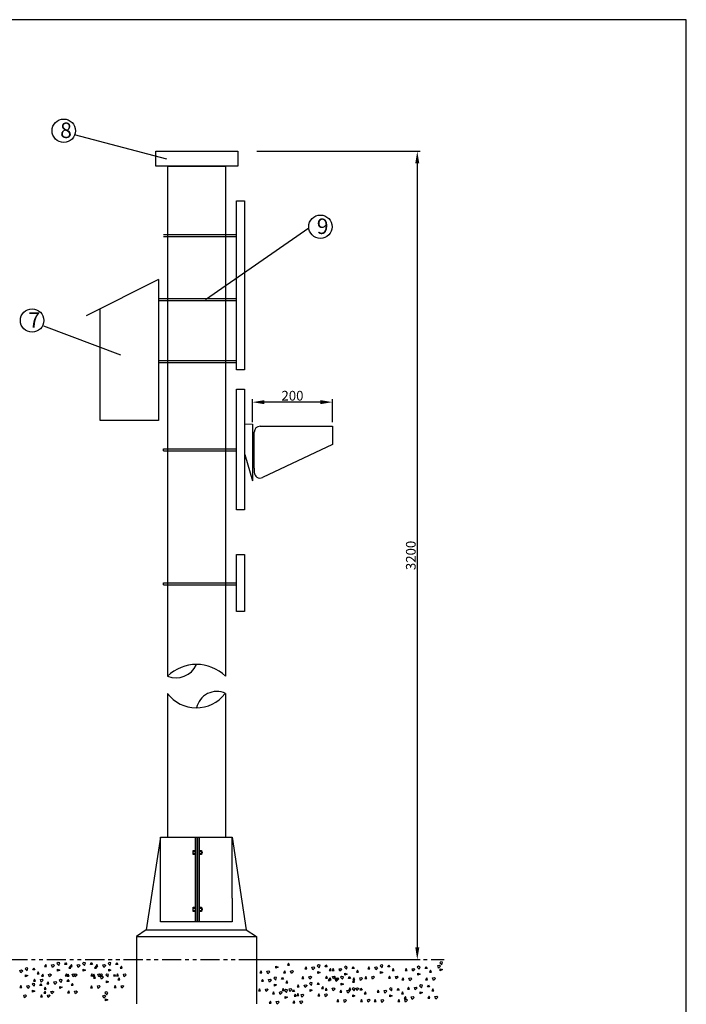
# Model space of a CAD drawing. Extents: x 748 to 5218, y 1246 to 2679.
# Drawn here: x 3766 to 4042, y 1504 to 1911 of the extents above; entities that cross this region are included whole.
import ezdxf

# ---------------------------------------------------------------- set-up
doc = ezdxf.new("R2010")
doc.units = 0
doc.linetypes.add('PHANTOM2', pattern=[31.75, 15.875, -3.175, 3.175, -3.175, 3.175, -3.175])
doc.layers.get('0').update_dxf_attribs({"linetype": 'CONTINUOUS'})
doc.layers.get('DEFPOINTS').update_dxf_attribs({"linetype": 'CONTINUOUS'})
doc.layers.add('AÁ', color=5, linetype='PHANTOM2')
doc.styles.add('H1', font='Fonts7.ttf', dxfattribs={"height": 3.5})
doc.styles.add('H4', font='Fonts7.ttf', dxfattribs={"height": 4})
doc.dimstyles.get("Standard").update_dxf_attribs({"dimtxt": 0.18, "dimasz": 0.18, "dimexe": 0.18, "dimexo": 0.0625, "dimgap": 0.09, "dimtad": 0, "dimtih": 1, "dimtoh": 1, "dimdec": 4, "dimzin": 0, "dimdsep": 46, "dimtxsty": 'Standard', "dimcen": 0.09, "dimadec": 0, "dimazin": 0, "dimtfac": 1, "dimtdec": 4, "dimtofl": 0, "dimtmove": 0, "dimatfit": 3, "dimfxl": 1, "dimtolj": 1, "dimtzin": 0, "dimarcsym": 0})

# ---------------------------------------------------------------- blocks, each defined once
blk = doc.blocks.new('*D116')
at = {"color": 0, "lineweight": -2, "transparency": 16777216}
for p, q in [((3864.16, 1856.53), (3931.69, 1856.53)), ((3930.44, 1851.53), (3930.44, 1527.66)), ((3864.16, 1522.66), (3931.69, 1522.66))]:
    blk.add_line(p, q, dxfattribs=at)
at = {"color": 0, "transparency": 16777216}
for points in [[(3929.61, 1851.53), (3931.27, 1851.53), (3930.44, 1856.53)], [(3929.61, 1527.66), (3931.27, 1527.66), (3930.44, 1522.66)]]:
    blk.add_solid(points, dxfattribs=at)
at = {"layer": 'DEFPOINTS', "color": 0, "transparency": 16777216}
for p in [(3863.54, 1856.53), (3863.54, 1522.66), (3930.44, 1522.66)]:
    blk.add_point(p, dxfattribs=at)
at = {"color": 0, "transparency": 16777216, "insert": (3927.77, 1689.6), "char_height": 4, "attachment_point": 5, "rotation": 90, "style": 'H4'}
blk.add_mtext('\\A1;3200', dxfattribs=at)
blk = doc.blocks.new('*D118')
at = {"color": 0, "lineweight": -2, "ltscale": 0.5, "transparency": 16777216}
for p, q in [((3862.32, 1744.71), (3862.32, 1754.16)), ((3895.43, 1744.71), (3895.43, 1754.16)), ((3890.43, 1752.91), (3867.32, 1752.91))]:
    blk.add_line(p, q, dxfattribs=at)
at = {"color": 0, "ltscale": 0.5, "transparency": 16777216}
for points in [[(3867.32, 1753.75), (3867.32, 1752.08), (3862.32, 1752.91)], [(3890.43, 1753.75), (3890.43, 1752.08), (3895.43, 1752.91)]]:
    blk.add_solid(points, dxfattribs=at)
at = {"layer": 'DEFPOINTS', "color": 0, "ltscale": 0.5, "transparency": 16777216}
for p in [(3862.32, 1752.91), (3862.32, 1744.08), (3895.43, 1744.08)]:
    blk.add_point(p, dxfattribs=at)
at = {"color": 0, "ltscale": 0.5, "transparency": 16777216, "insert": (3878.88, 1755.58), "char_height": 4, "attachment_point": 5, "style": 'H4'}
blk.add_mtext('\\A1;200', dxfattribs=at)

msp = doc.modelspace()

# ---------------------------------------------------------------- linework, layer by layer
at = {"color": 0}
for p, q in [((4041.56981, 1910.89868), (3355.49981, 1910.89868)), ((4041.56981, 1425.79868), (4041.56981, 1910.89868))]:
    msp.add_line(p, q, dxfattribs=at)
at = {"color": 1, "ltscale": 0.5}
for p, q in [((3788.70224, 1863.47355), (3826.8881, 1853.43824)), ((3885.67423, 1824.83759), (3842.96636, 1795.23342)), ((3776.08494, 1784.49498), (3807.78214, 1772.41402))]:
    msp.add_line(p, q, dxfattribs=at)
at = {"ltscale": 0.5}
for p, q in [((3827.22425, 1850.44008), (3827.22425, 1813.64971)), ((3827.22425, 1850.44008), (3851.22425, 1850.44008)), ((3827.22425, 1850.41078), (3827.22425, 1690.24637)), ((3851.22425, 1850.44008), (3851.22425, 1813.64971)), ((3851.22425, 1850.41078), (3851.22425, 1639.76209)), ((3851.22425, 1788.2846), (3851.22425, 1690.24637)), ((3827.22425, 1690.34299), (3827.22425, 1639.76209)), ((3827.22425, 1632.57631), (3827.22425, 1573.15622)), ((3851.22425, 1632.57631), (3851.22425, 1573.15622)), ((3824.34092, 1573.15622), (3854.02728, 1573.15622)), ((3829.46355, 1573.15642), (3830.59182, 1573.15642)), ((3818.49273, 1534.9482), (3814.46129, 1532.17107)), ((3818.49273, 1534.9482), (3859.74238, 1534.9482)), ((3859.74238, 1534.9482), (3863.96087, 1532.17107)), ((3814.46129, 1532.17107), (3863.96087, 1532.17107)), ((3814.46129, 1532.17107), (3814.46129, 1504.37319)), ((3863.96087, 1532.17107), (3863.96087, 1504.37319))]:
    msp.add_line(p, q, dxfattribs=at)
at = {"color": 7, "lineweight": 30, "ltscale": 0.5}
for p, q in [((3825.67104, 1822.15817), (3855.77589, 1822.15817)), ((3825.67104, 1821.35817), (3855.77589, 1821.35817)), ((3823.52783, 1795.75817), (3855.77589, 1795.75817)), ((3823.52783, 1794.95817), (3855.77589, 1794.95817)), ((3823.52783, 1770.15817), (3855.77589, 1770.15817)), ((3823.52783, 1769.35817), (3855.77589, 1769.35817)), ((3825.67104, 1733.57519), (3855.77982, 1733.57519)), ((3825.67104, 1732.77519), (3855.77982, 1732.77519)), ((3825.67104, 1678.29615), (3855.72676, 1678.29615)), ((3825.67104, 1677.49615), (3855.72676, 1677.49615))]:
    msp.add_line(p, q, dxfattribs=at)
at = {"color": 7, "ltscale": 0.5}
for p, q in [((3823.52783, 1803.59025), (3793.59869, 1788.58632)), ((3823.52783, 1803.59025), (3823.52783, 1745.32793)), ((3799.43352, 1745.32793), (3799.43352, 1791.41604)), ((3823.52783, 1745.32793), (3799.43352, 1745.32793)), ((3859.05634, 1743.98792), (3862.3154, 1743.79421)), ((3862.3154, 1743.79421), (3862.3154, 1720.36991)), ((3865.51435, 1742.94804), (3895.43473, 1742.94804)), ((3895.43473, 1742.94804), (3895.43473, 1735.35206)), ((3863.11435, 1725.61971), (3863.11435, 1740.54804)), ((3825.67104, 1732.77519), (3825.67104, 1733.57519)), ((3895.43473, 1735.35206), (3866.53347, 1721.79676)), ((3859.17182, 1731.23506), (3862.3154, 1720.36991)), ((3863.11435, 1725.61971), (3863.11435, 1723.96963)), ((3825.67104, 1677.49615), (3825.67104, 1678.29615)), ((3824.34092, 1573.15622), (3818.49273, 1534.9482)), ((3824.34092, 1547.95493), (3824.34092, 1573.15622)), ((3838.74303, 1573.105), (3838.74303, 1538.23782)), ((3839.38303, 1573.105), (3839.38303, 1538.23782)), ((3839.70303, 1573.105), (3839.70303, 1538.23782)), ((3840.34303, 1573.105), (3840.34303, 1538.23782)), ((3854.02728, 1547.95493), (3854.02728, 1573.15622)), ((3854.02728, 1573.15622), (3859.74238, 1534.9482)), ((3837.80049, 1567.34963), (3838.65994, 1567.34963)), ((3837.80049, 1566.43214), (3838.65994, 1566.43214)), ((3840.41478, 1567.34963), (3841.27849, 1567.34963)), ((3840.41478, 1566.43214), (3841.27849, 1566.43214)), ((3837.80049, 1543.86455), (3838.65994, 1543.86455)), ((3837.80049, 1542.94707), (3838.65994, 1542.94707)), ((3840.41478, 1543.86455), (3841.27849, 1543.86455)), ((3840.41478, 1542.94707), (3841.27849, 1542.94707))]:
    msp.add_line(p, q, dxfattribs=at)
at = {"ltscale": 0.5}
msp.add_lwpolyline([(3822.37177, 1856.53239), (3856.35825, 1856.53239), (3856.35825, 1850.41078), (3822.37177, 1850.41078)], close=True, dxfattribs=at)
at = {"color": 7, "ltscale": 0.5}
for points in [[(3855.77589, 1836.07979), (3859.10547, 1836.07979), (3859.10547, 1766.23955), (3855.77589, 1766.23955)], [(3855.77982, 1758.2578), (3859.1094, 1758.2578), (3859.1094, 1708.37192), (3855.77982, 1708.37192)], [(3855.72676, 1690.0029), (3859.05634, 1690.0029), (3859.05634, 1666.46777), (3855.72676, 1666.46777)], [(3837.80049, 1567.76401), (3838.66249, 1567.76401), (3838.66249, 1566.00288), (3837.80049, 1566.00288)], [(3840.41905, 1567.76401), (3841.28105, 1567.76401), (3841.28105, 1566.00288), (3840.41905, 1566.00288)], [(3837.80049, 1544.27894), (3838.66249, 1544.27894), (3838.66249, 1542.51781), (3837.80049, 1542.51781)], [(3840.41905, 1544.27894), (3841.28105, 1544.27894), (3841.28105, 1542.51781), (3840.41905, 1542.51781)]]:
    msp.add_lwpolyline(points, close=True, dxfattribs=at)
for points in [[(3838.66249, 1567.22152), (3838.74303, 1567.22152)], [(3838.74303, 1566.55043), (3838.66249, 1566.55043)], [(3839.38303, 1567.22152), (3839.70303, 1567.22152)], [(3839.70303, 1566.55043), (3839.38303, 1566.55043)], [(3840.34303, 1567.22152), (3840.41905, 1567.22152)], [(3840.41905, 1566.55043), (3840.34303, 1566.55043)], [(3841.28105, 1567.22152), (3841.62025, 1567.22152), (3841.62025, 1566.55043), (3841.28105, 1566.55043)], [(3838.66249, 1543.73645), (3838.74303, 1543.73645)], [(3838.74303, 1543.06535), (3838.66249, 1543.06535)], [(3839.38303, 1543.73645), (3839.70303, 1543.73645)], [(3839.70303, 1543.06535), (3839.38303, 1543.06535)], [(3840.34303, 1543.73645), (3840.41905, 1543.73645)], [(3840.41905, 1543.06535), (3840.34303, 1543.06535)], [(3841.28105, 1543.73645), (3841.62025, 1543.73645), (3841.62025, 1543.06535), (3841.28105, 1543.06535)]]:
    msp.add_lwpolyline(points, dxfattribs=at)
at = {"ltscale": 0.5}
msp.add_lwpolyline([(3854.02728, 1547.95493), (3854.02728, 1538.20045), (3824.34092, 1538.20045), (3824.34092, 1547.95493)], dxfattribs=at)
for points in [[(3781.57395, 1521.08235), (3782.39466, 1520.26262), (3782.7464, 1521.31656), (3782.04293, 1521.47015)], [(3785.18161, 1521.43366), (3785.65059, 1520.61393), (3784.82987, 1520.61393)], [(3792.15119, 1521.08235), (3792.9719, 1520.26262), (3793.32364, 1521.31656), (3792.62017, 1521.47015)], [(3795.75885, 1521.43366), (3796.22783, 1520.61393), (3795.40711, 1520.61393)], [(3802.72844, 1521.08235), (3803.54915, 1520.26262), (3803.90089, 1521.31656), (3803.19742, 1521.47015)], [(3806.3361, 1521.43366), (3806.80508, 1520.61393), (3805.98436, 1520.61393)], [(3877.26216, 1521.16412), (3876.79318, 1520.34439), (3877.6139, 1520.34439)], [(3939.72224, 1521.3069), (3940.54296, 1520.48717), (3940.8947, 1521.54111), (3940.19123, 1521.69469)], [(3767.43455, 1517.96949), (3766.61384, 1517.14976), (3766.2621, 1518.2037), (3766.96557, 1518.35729)], [(3768.43251, 1518.84129), (3769.25323, 1518.02156), (3769.60497, 1519.0755), (3768.9015, 1519.22909)], [(3772.04017, 1519.19261), (3772.50916, 1518.37287), (3771.68844, 1518.37287)], [(3773.89591, 1517.63749), (3773.42693, 1516.81776), (3774.24764, 1516.81776)], [(3776.96832, 1520.56186), (3776.49934, 1519.74213), (3777.32005, 1519.74213)], [(3780.57598, 1520.21055), (3779.75527, 1519.39082), (3779.40353, 1520.44476), (3780.107, 1520.59835)], [(3782.7464, 1518.27184), (3781.80844, 1517.80342), (3781.80844, 1518.62315)], [(3787.03734, 1519.87855), (3786.56836, 1519.05882), (3787.38907, 1519.05882)], [(3787.54556, 1520.56186), (3787.07658, 1519.74213), (3787.8973, 1519.74213)], [(3791.15322, 1520.21055), (3790.33251, 1519.39082), (3789.98077, 1520.44476), (3790.68424, 1520.59835)], [(3793.32364, 1518.27184), (3792.38568, 1517.80342), (3792.38568, 1518.62315)], [(3797.61458, 1519.87855), (3797.1456, 1519.05882), (3797.96632, 1519.05882)], [(3798.12281, 1520.56186), (3797.65383, 1519.74213), (3798.47455, 1519.74213)], [(3801.73047, 1520.21055), (3800.90976, 1519.39082), (3800.55802, 1520.44476), (3801.26149, 1520.59835)], [(3803.90089, 1518.27184), (3802.96293, 1517.80342), (3802.96293, 1518.62315)], [(3808.19183, 1519.87855), (3807.72285, 1519.05882), (3808.54357, 1519.05882)], [(3865.92229, 1517.94277), (3865.45331, 1517.12304), (3866.27403, 1517.12304)], [(3869.52995, 1517.59146), (3868.70924, 1516.77173), (3868.3575, 1517.82567), (3869.06097, 1517.97925)], [(3872.97122, 1519.55741), (3872.03326, 1519.08899), (3872.03326, 1519.90872)], [(3875.69804, 1518.04039), (3875.22906, 1517.22066), (3876.04977, 1517.22066)], [(3879.3057, 1517.68908), (3878.48499, 1516.86934), (3878.13325, 1517.92329), (3878.83672, 1518.07687)], [(3884.50136, 1519.60638), (3884.03238, 1518.78665), (3884.8531, 1518.78665)], [(3888.10902, 1519.25507), (3887.28831, 1518.43533), (3886.93657, 1519.48928), (3887.64004, 1519.64286)], [(3889.10699, 1520.12687), (3889.9277, 1519.30713), (3890.27944, 1520.36108), (3889.57597, 1520.51466)], [(3890.27944, 1517.31635), (3889.34148, 1516.84793), (3889.34148, 1517.66767)], [(3892.71465, 1520.47818), (3893.18363, 1519.65845), (3892.36291, 1519.65845)], [(3894.57038, 1518.92306), (3894.1014, 1518.10333), (3894.92212, 1518.10333)], [(3895.71965, 1518.96608), (3895.25067, 1518.14635), (3896.07139, 1518.14635)], [(3899.32731, 1518.61477), (3898.5066, 1517.79503), (3898.15486, 1518.84898), (3898.85833, 1519.00256)], [(3900.32528, 1519.48657), (3901.14599, 1518.66683), (3901.49773, 1519.72078), (3900.79426, 1519.87436)], [(3903.93294, 1519.83788), (3904.40192, 1519.01815), (3903.5812, 1519.01815)], [(3905.78867, 1518.28276), (3905.31969, 1517.46303), (3906.14041, 1517.46303)], [(3910.4637, 1519.60638), (3909.99472, 1518.78665), (3910.81543, 1518.78665)], [(3914.07136, 1519.25507), (3913.25064, 1518.43533), (3912.89891, 1519.48928), (3913.60238, 1519.64286)], [(3915.06932, 1520.12687), (3915.89004, 1519.30713), (3916.24178, 1520.36108), (3915.5383, 1520.51466)], [(3916.24178, 1517.31635), (3915.30381, 1516.84793), (3915.30381, 1517.66767)], [(3918.67698, 1520.47818), (3919.14597, 1519.65845), (3918.32525, 1519.65845)], [(3920.53272, 1518.92306), (3920.06374, 1518.10333), (3920.88445, 1518.10333)], [(3925.84878, 1518.96608), (3925.3798, 1518.14635), (3926.20051, 1518.14635)], [(3929.45644, 1518.61477), (3928.63572, 1517.79503), (3928.28399, 1518.84898), (3928.98746, 1519.00256)], [(3930.4544, 1519.48657), (3931.27512, 1518.66683), (3931.62686, 1519.72078), (3930.92338, 1519.87436)], [(3934.06206, 1519.83788), (3934.53105, 1519.01815), (3933.71033, 1519.01815)], [(3935.9178, 1518.28276), (3935.44882, 1517.46303), (3936.26953, 1517.46303)], [(3940.04188, 1519.93241), (3939.22117, 1519.11267), (3938.86943, 1520.16662), (3939.5729, 1520.3202)], [(3940.8947, 1518.49639), (3939.95673, 1518.02797), (3939.95673, 1518.8477)], [(3769.60497, 1516.03078), (3768.667, 1515.56236), (3768.667, 1516.38209)], [(3772.33179, 1514.51376), (3771.86281, 1513.69402), (3772.68352, 1513.69402)], [(3775.93945, 1514.16244), (3775.11873, 1513.34271), (3774.767, 1514.39665), (3775.47047, 1514.55024)], [(3775.69747, 1516.6572), (3775.22849, 1515.83747), (3776.04921, 1515.83747)], [(3777.92989, 1513.51854), (3777.46091, 1512.69881), (3778.28162, 1512.69881)], [(3779.30513, 1516.30589), (3778.48442, 1515.48615), (3778.13268, 1516.5401), (3778.83615, 1516.69368)], [(3781.53755, 1513.16723), (3780.71683, 1512.34749), (3780.36509, 1513.40143), (3781.06857, 1513.55502)], [(3782.53551, 1514.03903), (3783.35623, 1513.21929), (3783.70796, 1514.27323), (3783.00449, 1514.42682)], [(3785.47322, 1516.75482), (3785.00424, 1515.93508), (3785.82495, 1515.93508)], [(3786.14317, 1514.39034), (3786.61215, 1513.57061), (3785.79144, 1513.57061)], [(3786.27471, 1516.6572), (3785.80573, 1515.83747), (3786.62645, 1515.83747)], [(3789.08088, 1516.4035), (3788.26017, 1515.58377), (3787.90843, 1516.63771), (3788.6119, 1516.7913)], [(3789.88237, 1516.30589), (3789.06166, 1515.48615), (3788.70992, 1516.5401), (3789.41339, 1516.69368)], [(3796.05046, 1516.75482), (3795.58148, 1515.93508), (3796.4022, 1515.93508)], [(3796.85196, 1516.6572), (3796.38298, 1515.83747), (3797.2037, 1515.83747)], [(3797.16125, 1515.7596), (3796.69227, 1514.93986), (3797.51298, 1514.93986)], [(3799.65812, 1516.4035), (3798.83741, 1515.58377), (3798.48567, 1516.63771), (3799.18914, 1516.7913)], [(3800.45962, 1516.30589), (3799.63891, 1515.48615), (3799.28717, 1516.5401), (3799.99064, 1516.69368)], [(3800.76891, 1515.40828), (3799.94819, 1514.58855), (3799.59645, 1515.64249), (3800.29993, 1515.79608)], [(3801.76687, 1516.28008), (3802.58759, 1515.46035), (3802.93932, 1516.51429), (3802.23585, 1516.66788)], [(3802.93932, 1513.46957), (3802.00136, 1513.00115), (3802.00136, 1513.82088)], [(3805.37453, 1516.6314), (3805.84351, 1515.81166), (3805.0228, 1515.81166)], [(3806.62771, 1516.75482), (3806.15873, 1515.93508), (3806.97945, 1515.93508)], [(3807.23027, 1515.07628), (3806.76129, 1514.25655), (3807.582, 1514.25655)], [(3810.23537, 1516.4035), (3809.41466, 1515.58377), (3809.06292, 1516.63771), (3809.76639, 1516.7913)], [(3866.55209, 1514.48396), (3866.08311, 1513.66423), (3866.90383, 1513.66423)], [(3870.15975, 1514.13265), (3869.33904, 1513.31292), (3868.9873, 1514.36686), (3869.69077, 1514.52044)], [(3871.15772, 1515.00445), (3871.97843, 1514.18472), (3872.33017, 1515.23866), (3871.6267, 1515.39224)], [(3874.76538, 1515.35576), (3875.23436, 1514.53603), (3874.41364, 1514.53603)], [(3876.62111, 1513.80065), (3876.15213, 1512.98091), (3876.97285, 1512.98091)], [(3883.23051, 1515.70171), (3882.76153, 1514.88198), (3883.58225, 1514.88198)], [(3886.83817, 1515.3504), (3886.01746, 1514.53067), (3885.66572, 1515.58461), (3886.36919, 1515.7382)], [(3885.90176, 1512.76339), (3886.72248, 1511.94366), (3887.07422, 1512.9976), (3886.37074, 1513.15119)], [(3889.50942, 1513.1147), (3889.9784, 1512.29497), (3889.15769, 1512.29497)], [(3893.00626, 1515.79933), (3892.53728, 1514.9796), (3893.35799, 1514.9796)], [(3894.11704, 1514.80411), (3893.64806, 1513.98438), (3894.46877, 1513.98438)], [(3894.4488, 1515.06141), (3893.97982, 1514.24168), (3894.80054, 1514.24168)], [(3896.61392, 1515.44802), (3895.79321, 1514.62828), (3895.44147, 1515.68223), (3896.14494, 1515.83581)], [(3897.7247, 1514.4528), (3896.90398, 1513.63307), (3896.55224, 1514.68701), (3897.25572, 1514.84059)], [(3898.05646, 1514.7101), (3897.23575, 1513.89037), (3896.88401, 1514.94431), (3897.58748, 1515.0979)], [(3898.72266, 1515.3246), (3899.54338, 1514.50487), (3899.89511, 1515.55881), (3899.19164, 1515.71239)], [(3901.49773, 1516.67605), (3900.55977, 1516.20763), (3900.55977, 1517.02737)], [(3902.33032, 1515.67591), (3902.7993, 1514.85618), (3901.97859, 1514.85618)], [(3904.18606, 1514.1208), (3903.71708, 1513.30106), (3904.53779, 1513.30106)], [(3904.22455, 1515.15903), (3903.75557, 1514.3393), (3904.57629, 1514.3393)], [(3907.83221, 1514.80772), (3907.0115, 1513.98798), (3906.65976, 1515.04193), (3907.36323, 1515.19551)], [(3909.19285, 1515.70171), (3908.72387, 1514.88198), (3909.54458, 1514.88198)], [(3912.80051, 1515.3504), (3911.9798, 1514.53067), (3911.62806, 1515.58461), (3912.33153, 1515.7382)], [(3918.9686, 1515.79933), (3918.49962, 1514.9796), (3919.32033, 1514.9796)], [(3922.57626, 1515.44802), (3921.75554, 1514.62828), (3921.40381, 1515.68223), (3922.10728, 1515.83581)], [(3924.57793, 1515.06141), (3924.10895, 1514.24168), (3924.92966, 1514.24168)], [(3928.18559, 1514.7101), (3927.36488, 1513.89037), (3927.01314, 1514.94431), (3927.71661, 1515.0979)], [(3931.62686, 1516.67605), (3930.68889, 1516.20763), (3930.68889, 1517.02737)], [(3934.35368, 1515.15903), (3933.8847, 1514.3393), (3934.70541, 1514.3393)], [(3937.96134, 1514.80772), (3937.14062, 1513.98798), (3936.78889, 1515.04193), (3937.49236, 1515.19551)], [(3766.7116, 1511.91778), (3766.24261, 1511.09805), (3767.06333, 1511.09805)], [(3770.31926, 1511.56647), (3769.49854, 1510.74674), (3769.1468, 1511.80068), (3769.85027, 1511.95426)], [(3771.31722, 1512.43827), (3772.13794, 1511.61854), (3772.48967, 1512.67248), (3771.7862, 1512.82606)], [(3772.48967, 1509.62776), (3771.55171, 1509.15934), (3771.55171, 1509.97907)], [(3774.92488, 1512.78958), (3775.39386, 1511.96985), (3774.57315, 1511.96985)], [(3776.65904, 1509.61387), (3776.19006, 1508.79414), (3777.01077, 1508.79414)], [(3776.78062, 1511.23447), (3776.31163, 1510.41474), (3777.13235, 1510.41474)], [(3780.2667, 1509.26256), (3779.44598, 1508.44283), (3779.09425, 1509.49677), (3779.79772, 1509.65035)], [(3783.70796, 1511.22851), (3782.77, 1510.76009), (3782.77, 1511.57982)], [(3786.43479, 1509.71149), (3785.96581, 1508.89176), (3786.78652, 1508.89176)], [(3787.99891, 1512.83522), (3787.52993, 1512.01549), (3788.35064, 1512.01549)], [(3790.04245, 1509.36018), (3789.22173, 1508.54044), (3788.86999, 1509.59439), (3789.57347, 1509.74797)], [(3795.8904, 1511.85493), (3795.42142, 1511.0352), (3796.24213, 1511.0352)], [(3799.49806, 1511.50362), (3798.67734, 1510.68388), (3798.32561, 1511.73783), (3799.02908, 1511.89141)], [(3801.43558, 1508.87483), (3802.25629, 1508.05509), (3802.60803, 1509.10904), (3801.90456, 1509.26262)], [(3805.66615, 1511.95255), (3805.19716, 1511.13282), (3806.01788, 1511.13282)], [(3809.27381, 1511.60124), (3808.45309, 1510.7815), (3808.10135, 1511.83544), (3808.80483, 1511.98903)], [(3865.28124, 1510.5793), (3864.81226, 1509.75956), (3865.63298, 1509.75956)], [(3868.8889, 1510.22799), (3868.06819, 1509.40825), (3867.71645, 1510.46219), (3868.41992, 1510.61578)], [(3871.03941, 1509.36155), (3870.57043, 1508.54181), (3871.39115, 1508.54181)], [(3872.33017, 1512.19393), (3871.39221, 1511.72552), (3871.39221, 1512.54525)], [(3874.64707, 1509.01023), (3873.82636, 1508.1905), (3873.47462, 1509.24444), (3874.17809, 1509.39803)], [(3875.05699, 1510.67691), (3874.58801, 1509.85718), (3875.40873, 1509.85718)], [(3875.64504, 1509.88203), (3876.46575, 1509.0623), (3876.81749, 1510.11624), (3876.11402, 1510.26983)], [(3878.66465, 1510.3256), (3877.84394, 1509.50587), (3877.4922, 1510.55981), (3878.19567, 1510.7134)], [(3879.2527, 1510.23335), (3879.72168, 1509.41361), (3878.90096, 1509.41361)], [(3881.29614, 1512.2429), (3880.82716, 1511.42317), (3881.64787, 1511.42317)], [(3884.9038, 1511.89159), (3884.08308, 1511.07186), (3883.73135, 1512.1258), (3884.43482, 1512.27938)], [(3887.07422, 1509.95288), (3886.13625, 1509.48446), (3886.13625, 1510.30419)], [(3891.36516, 1511.55959), (3890.89618, 1510.73986), (3891.71689, 1510.73986)], [(3892.84619, 1510.89945), (3892.37721, 1510.07972), (3893.19792, 1510.07972)], [(3896.45385, 1510.54814), (3895.63313, 1509.7284), (3895.2814, 1510.78234), (3895.98487, 1510.93593)], [(3898.92488, 1510.00185), (3898.4559, 1509.18212), (3899.27662, 1509.18212)], [(3899.89511, 1512.51408), (3898.95715, 1512.04567), (3898.95715, 1512.8654)], [(3902.53254, 1509.65054), (3901.71183, 1508.8308), (3901.36009, 1509.88475), (3902.06356, 1510.03833)], [(3902.62194, 1510.99706), (3902.15296, 1510.17733), (3902.97367, 1510.17733)], [(3903.53051, 1510.52234), (3904.35122, 1509.7026), (3904.70296, 1510.75655), (3903.99949, 1510.91013)], [(3906.2296, 1510.64575), (3905.40888, 1509.82602), (3905.05714, 1510.87996), (3905.76062, 1511.03355)], [(3907.13817, 1510.87365), (3907.60715, 1510.05392), (3906.78643, 1510.05392)], [(3908.9939, 1509.31853), (3908.52492, 1508.4988), (3909.34564, 1508.4988)], [(3914.30996, 1510.00185), (3913.84098, 1509.18212), (3914.6617, 1509.18212)], [(3917.91762, 1509.65054), (3917.09691, 1508.8308), (3916.74517, 1509.88475), (3917.44864, 1510.03833)], [(3918.91559, 1510.52234), (3919.7363, 1509.7026), (3920.08804, 1510.75655), (3919.38457, 1510.91013)], [(3922.52325, 1510.87365), (3922.99223, 1510.05392), (3922.17151, 1510.05392)], [(3924.37898, 1509.31853), (3923.91, 1508.4988), (3924.73072, 1508.4988)], [(3926.81035, 1511.28245), (3926.34137, 1510.46272), (3927.16209, 1510.46272)], [(3930.41801, 1510.93114), (3929.5973, 1510.11141), (3929.24556, 1511.16535), (3929.94903, 1511.31893)], [(3931.41598, 1511.80294), (3932.23669, 1510.98321), (3932.58843, 1512.03715), (3931.88496, 1512.19074)], [(3932.58843, 1508.99243), (3931.65047, 1508.52401), (3931.65047, 1509.34374)], [(3935.02364, 1512.15425), (3935.49262, 1511.33452), (3934.6719, 1511.33452)], [(3936.87937, 1510.59914), (3936.41039, 1509.77941), (3937.23111, 1509.77941)], [(3769.04841, 1507.66181), (3768.22769, 1506.84207), (3767.87595, 1507.89602), (3768.57943, 1508.0496)], [(3775.2165, 1508.11074), (3774.74751, 1507.291), (3775.56823, 1507.291)], [(3778.82416, 1507.75942), (3778.00344, 1506.93969), (3777.6517, 1507.99363), (3778.35517, 1508.14722)], [(3801.75522, 1507.50034), (3800.9345, 1506.6806), (3800.58277, 1507.73454), (3801.28624, 1507.88813)], [(3802.60803, 1506.06431), (3801.67007, 1505.59589), (3801.67007, 1506.41563)], [(3869.76856, 1505.45688), (3869.29958, 1504.63715), (3870.1203, 1504.63715)], [(3873.37622, 1505.10557), (3872.55551, 1504.28583), (3872.20377, 1505.33978), (3872.90724, 1505.49336)], [(3876.81749, 1507.07152), (3875.87953, 1506.6031), (3875.87953, 1507.42283)], [(3879.54431, 1505.5545), (3879.07533, 1504.73476), (3879.89605, 1504.73476)], [(3880.02529, 1508.33824), (3879.55631, 1507.51851), (3880.37702, 1507.51851)], [(3881.10843, 1508.67823), (3880.63945, 1507.8585), (3881.46017, 1507.8585)], [(3883.15197, 1505.20318), (3882.33126, 1504.38345), (3881.97952, 1505.43739), (3882.68299, 1505.59098)], [(3883.63295, 1507.98693), (3882.81224, 1507.16719), (3882.4605, 1508.22114), (3883.16397, 1508.37472)], [(3889.80104, 1508.43586), (3889.33206, 1507.61612), (3890.15277, 1507.61612)], [(3893.4087, 1508.08454), (3892.58798, 1507.26481), (3892.23625, 1508.31875), (3892.93972, 1508.47234)], [(3897.65403, 1506.09718), (3897.18505, 1505.27745), (3898.00577, 1505.27745)], [(3901.26169, 1505.74587), (3900.44098, 1504.92614), (3900.08924, 1505.98008), (3900.79271, 1506.13367)], [(3904.70296, 1507.71182), (3903.765, 1507.2434), (3903.765, 1508.06314)], [(3907.42978, 1506.1948), (3906.9608, 1505.37507), (3907.78152, 1505.37507)], [(3911.03744, 1505.84349), (3910.21673, 1505.02375), (3909.86499, 1506.0777), (3910.56846, 1506.23128)], [(3913.03911, 1506.09718), (3912.57013, 1505.27745), (3913.39085, 1505.27745)], [(3916.64677, 1505.74587), (3915.82606, 1504.92614), (3915.47432, 1505.98008), (3916.17779, 1506.13367)], [(3920.08804, 1507.71182), (3919.15008, 1507.2434), (3919.15008, 1508.06314)], [(3922.81486, 1506.1948), (3922.34588, 1505.37507), (3923.1666, 1505.37507)], [(3925.5395, 1507.37779), (3925.07052, 1506.55806), (3925.89124, 1506.55806)], [(3926.42252, 1505.84349), (3925.60181, 1505.02375), (3925.25007, 1506.0777), (3925.95354, 1506.23128)], [(3929.14716, 1507.02648), (3928.32645, 1506.20674), (3927.97471, 1507.26069), (3928.67818, 1507.41427)], [(3935.31525, 1507.47541), (3934.84627, 1506.65567), (3935.66699, 1506.65567)], [(3938.92291, 1507.12409), (3938.1022, 1506.30436), (3937.75046, 1507.3583), (3938.45393, 1507.51189)]]:
    msp.add_lwpolyline(points, close=True)
at = {"color": 1, "ltscale": 0.5}
for centre in [(3784.40755, 1865.0256), (3890.42356, 1825.38612), (3771.31756, 1786.64416)]:
    msp.add_circle(centre, 4.82632, dxfattribs=at)
at = {"color": 7, "ltscale": 0.5}
for centre, start, end in [((3865.51435, 1740.54804), 90, 180), ((3865.51435, 1723.96963), 180, 295.1275679)]:
    msp.add_arc(centre, 2.4, start, end, dxfattribs=at)
at = {"ltscale": 0.5}
for centre, radius, start, end in [((3830.80151, 1648.23013), 9.19263, 247.0987918, 336.3838761), ((3839.22425, 1627.10906), 17.43844, 46.5173321, 133.4826679), ((3839.13072, 1641.54107), 14.90405, 216.9772646, 322.5215035), ((3847.56703, 1624.94436), 8.46297, 64.3962803, 168.4578043)]:
    msp.add_arc(centre, radius, start, end, dxfattribs=at)
at = {"layer": 'AÁ', "ltscale": 0.5}
msp.add_line((3523.3679, 1522.66215), (3941.53922, 1522.66215), dxfattribs=at)

# ---------------------------------------------------------------- texts
at = {"color": 7, "ltscale": 0.5, "char_height": 6.4, "width": 35.5920947, "attachment_point": 1, "style": 'H1'}
for s, insert in [('8', (3782.91021, 1868.41778)), ('9', (3888.92622, 1828.77829)), ('7', (3769.82022, 1790.03633))]:
    msp.add_mtext(s, dxfattribs=dict(at, insert=insert))

# ---------------------------------------------------------------- dimensions: what is measured, and where the dimension line sits
at = {"color": 1}
dim = msp.add_linear_dim(base=(3930.44048, 1522.66215), p1=(3863.53588, 1856.53239), p2=(3863.53588, 1522.66215), angle=90, text='3200', dimstyle='Standard', override={"dimtxt": 2.5, "dimasz": 5, "dimexe": 1.25, "dimexo": 0.625, "dimgap": 0.625, "dimtad": 1, "dimtih": 0, "dimtoh": 0, "dimzin": 8, "dimlunit": 6, "dimtxsty": 'H4', "dimcen": 2.5, "dimtofl": 1}, dxfattribs=at)
dim.commit()
dim.dimension.update_dxf_attribs({"geometry": '*D116', "text_midpoint": (3927.77358, 1689.59727)})
at = {"color": 1, "ltscale": 0.5}
dim = msp.add_linear_dim(base=(3862.3154, 1752.91285), p1=(3895.43473, 1744.08362), p2=(3862.3154, 1744.08362), text='200', dimstyle='Standard', override={"dimtxt": 2.5, "dimasz": 5, "dimexe": 1.25, "dimexo": 0.625, "dimgap": 0.625, "dimtad": 1, "dimtih": 0, "dimtoh": 0, "dimzin": 8, "dimlunit": 6, "dimtxsty": 'H4', "dimcen": 2.5, "dimtofl": 1}, dxfattribs=at)
dim.commit()
dim.dimension.update_dxf_attribs({"geometry": '*D118', "text_midpoint": (3878.87506, 1755.57976)})

doc.saveas('drawing.dxf')
